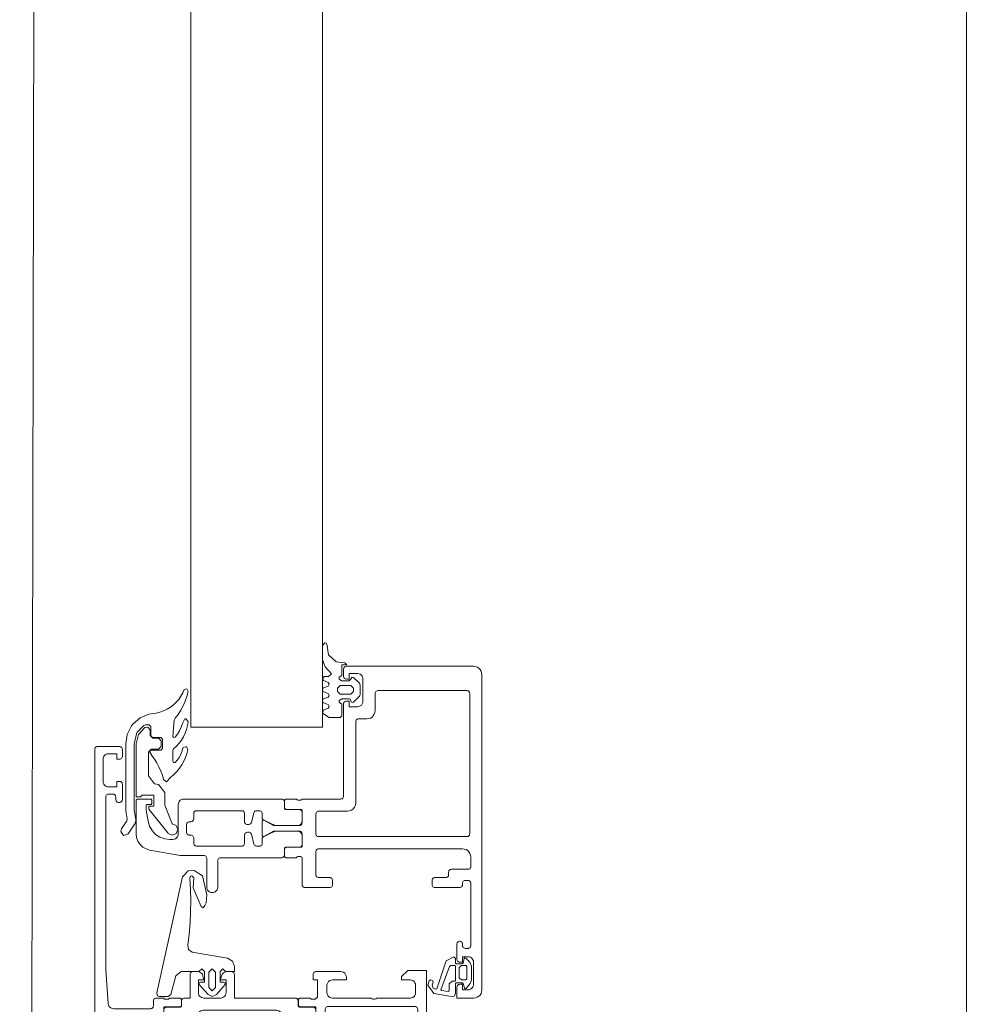
# Paper-space layout 'jmarchitects A3 Sheet' of a CAD drawing. Units: millimetres. Extents: x -420 to 10, y -10 to 297.
# Drawn here: x -313 to -311, y 199 to 201 of the extents above; entities that cross this region are included whole.
import ezdxf

# ---------------------------------------------------------------- set-up
doc = ezdxf.new("R2010")
doc.units = ezdxf.units.MM
doc.header["$MEASUREMENT"] = 0
doc.linetypes.add('DGN Style 4', pattern=[10.14065, 5.070325, -2.535163, 0, -2.535163])
doc.layers.add('A314G0 External windows', color=253, linetype='Continuous', lineweight=13)
doc.layers.add('PP-GA-04 - A320G0 INTERNAL WALL', color=2, linetype='Continuous', lineweight=30)
doc.layers.add('jmarchitects_lon_A3 - A010C0 TitleBlockBorder', color=7, linetype='DGN Style 4', lineweight=0, plot=False)

# ---------------------------------------------------------------- blocks, each defined once
blk = doc.blocks.new('224310')
at = {"color": 0, "linetype": 'ByBlock', "lineweight": -2, "flags": 128}
blk.add_lwpolyline([(0.0015, 0.0014), (0.003, -0.0002), (0.003, -0.0115), (0.0017, -0.013), (-0.017, -0.013), (-0.0212, -0.0153), (-0.022, -0.0201), (-0.0164, -0.0521), (-0.0013, -0.063), (0.0066, -0.0603), (0.0083, -0.0573), (0.0072, -0.0542), (0.0041, -0.053), (-0.0017, -0.055), (-0.007, -0.0529), (-0.0089, -0.0482), (-0.0087, -0.0474), (-0.0079, -0.0466), (0.0426, -0.0294), (0.05, -0.0155), (0.047, -0.013), (0.0385, -0.013), (0.037, -0.0117), (0.037, -0.0005), (0.0385, 0.0014), (0.0465, 0.0027), (0.0479, 0.0039), (0.0474, 0.006), (0.0399, 0.0131), (0.0328, 0.016), (0.008, 0.016), (0.0016, 0.0137), (-0.0073, 0.0068), (-0.008, 0.0049), (-0.0065, 0.0033), (0.0015, 0.0014)], close=True, dxfattribs=at)
for points in [[(0.008, -0.002), (0.008, 0.006), (0.0097, 0.008), (0.032, 0.008), (0.034, 0.0063), (0.034, -0.002), (0.0306, -0.006), (0.012, -0.006), (0.008, -0.002)], [(0.006, -0.019), (0.006, -0.0137), (0.0068, -0.013), (0.0333, -0.013), (0.034, -0.0138), (0.034, -0.0214), (0.0325, -0.0233), (-0.0097, -0.039), (-0.0107, -0.0387), (-0.011, -0.038), (-0.0132, -0.0261), (-0.0115, -0.024), (0.001, -0.024), (0.006, -0.019)]]:
    blk.add_lwpolyline(points, dxfattribs=at)
blk = doc.blocks.new('373620')
at = {"color": 0, "linetype": 'ByBlock', "lineweight": -2, "flags": 128}
for points in [[(-0.367, -0.2818), (-0.3677, -0.2817), (-0.3683, -0.2815), (-0.3689, -0.2811), (-0.3693, -0.2807), (-0.3697, -0.2801), (-0.3699, -0.2795), (-0.37, -0.2788), (-0.37, -0.26), (-0.3693, -0.2597), (-0.3688, -0.2593), (-0.3683, -0.2587), (-0.3681, -0.258), (-0.368, -0.2573), (-0.368, -0.2527), (-0.3681, -0.252), (-0.3683, -0.2513), (-0.3688, -0.2507), (-0.3693, -0.2503), (-0.37, -0.25), (-0.37, -0.22), (-0.3696, -0.2167), (-0.3685, -0.2135), (-0.3667, -0.2106), (-0.3643, -0.2083), (-0.3615, -0.2065), (-0.3583, -0.2054), (-0.355, -0.205), (-0.28, -0.205), (-0.2787, -0.2052), (-0.2775, -0.2057), (-0.2765, -0.2065), (-0.2757, -0.2075), (-0.2752, -0.2087), (-0.275, -0.21), (-0.275, -0.215), (-0.285, -0.215), (-0.285, -0.23), (-0.2847, -0.2326), (-0.2837, -0.235), (-0.2821, -0.2371), (-0.28, -0.2387), (-0.2776, -0.2397), (-0.275, -0.24), (-0.22, -0.24), (-0.2174, -0.2397), (-0.215, -0.2387), (-0.2129, -0.2371), (-0.2113, -0.235), (-0.2103, -0.2326), (-0.21, -0.23), (-0.21, -0.215), (-0.235, -0.215), (-0.235, -0.21), (-0.2349, -0.2089), (-0.2345, -0.2078), (-0.2339, -0.2069), (-0.2331, -0.2061), (-0.2322, -0.2055), (-0.2311, -0.2051), (-0.23, -0.205), (-0.215, -0.205), (-0.2137, -0.2048), (-0.2125, -0.2043), (-0.2115, -0.2035), (-0.2107, -0.2025), (-0.2102, -0.2013), (-0.21, -0.2), (-0.21, -0.035), (-0.2101, -0.0339), (-0.2105, -0.0328), (-0.2111, -0.0319), (-0.2119, -0.0311), (-0.2128, -0.0305), (-0.2139, -0.0301), (-0.215, -0.03), (-0.225, -0.03), (-0.2261, -0.0299), (-0.2272, -0.0295), (-0.2281, -0.0289), (-0.2289, -0.0281), (-0.2295, -0.0272), (-0.2299, -0.0261), (-0.23, -0.025), (-0.23, -0.005), (-0.2298, -0.0037), (-0.2293, -0.0025), (-0.2285, -0.0015), (-0.2275, -0.0007), (-0.2263, -0.0002), (-0.225, 0), (0, 0), (0, -0.034), (-0.011, -0.045), (-0.017, -0.045), (-0.017, -0.0297), (-0.0173, -0.0271), (-0.0183, -0.0247), (-0.0199, -0.0226), (-0.022, -0.021), (-0.0244, -0.02), (-0.027, -0.0197), (-0.04, -0.0197), (-0.0426, -0.02), (-0.045, -0.021), (-0.0471, -0.0226), (-0.0487, -0.0247), (-0.0497, -0.0271), (-0.05, -0.0297), (-0.05, -0.09), (-0.0511, -0.0915), (-0.0518, -0.0932), (-0.052, -0.095), (-0.0518, -0.0968), (-0.0511, -0.0985), (-0.05, -0.1), (-0.05, -0.17), (-0.0497, -0.1726), (-0.0487, -0.175), (-0.0471, -0.1771), (-0.045, -0.1787), (-0.0426, -0.1797), (-0.04, -0.18), (-0.027, -0.18), (-0.0244, -0.1797), (-0.022, -0.1787), (-0.0199, -0.1771), (-0.0183, -0.175), (-0.0173, -0.1726), (-0.017, -0.17), (-0.017, -0.145), (-0.012, -0.145), (-0.0094, -0.1453), (-0.007, -0.1463), (-0.0049, -0.1479), (-0.0033, -0.15), (-0.0023, -0.1524), (-0.002, -0.155), (-0.002, -0.2), (-0.0021, -0.2011), (-0.0025, -0.2022), (-0.0031, -0.2031), (-0.0039, -0.2039), (-0.0048, -0.2045), (-0.0059, -0.2049), (-0.007, -0.205), (-0.017, -0.205), (-0.017, -0.197), (-0.047, -0.197), (-0.0477, -0.1971), (-0.0483, -0.1973), (-0.0489, -0.1977), (-0.0493, -0.1981), (-0.0497, -0.1987), (-0.0499, -0.1993), (-0.05, -0.2), (-0.0507, -0.2003), (-0.0512, -0.2008), (-0.0517, -0.2013), (-0.0519, -0.202), (-0.052, -0.2027), (-0.052, -0.2073), (-0.0519, -0.208), (-0.0517, -0.2087), (-0.0512, -0.2092), (-0.0507, -0.2097), (-0.05, -0.21), (-0.05, -0.2288), (-0.0501, -0.2296), (-0.0504, -0.2303), (-0.0509, -0.2309), (-0.0515, -0.2314), (-0.0522, -0.2317), (-0.053, -0.2318), (-0.0628, -0.2318), (-0.0635, -0.2317), (-0.0641, -0.2315), (-0.0647, -0.2311), (-0.0651, -0.2307), (-0.0655, -0.2301), (-0.0657, -0.2295), (-0.0658, -0.2288), (-0.0658, -0.2012), (-0.0658, -0.2009), (-0.0659, -0.2007), (-0.0661, -0.2004), (-0.0663, -0.2003), (-0.0665, -0.2001), (-0.0667, -0.2), (-0.067, -0.2), (-0.11, -0.2), (-0.1111, -0.2001), (-0.1122, -0.2005), (-0.1131, -0.2011), (-0.1139, -0.2019), (-0.1145, -0.2028), (-0.1149, -0.2039), (-0.115, -0.205), (-0.115, -0.212), (-0.1011, -0.236), (-0.101, -0.2364), (-0.101, -0.2367), (-0.1011, -0.237), (-0.1012, -0.2373), (-0.1014, -0.2376), (-0.1017, -0.2378), (-0.102, -0.2379), (-0.1023, -0.238), (-0.1138, -0.2357), (-0.1244, -0.2308), (-0.1336, -0.2235), (-0.1408, -0.2142), (-0.1455, -0.2035), (-0.146, -0.2024), (-0.1468, -0.2014), (-0.1479, -0.2006), (-0.149, -0.2002), (-0.1503, -0.2), (-0.175, -0.2), (-0.1789, -0.2005), (-0.1825, -0.202), (-0.1856, -0.2044), (-0.188, -0.2075), (-0.1895, -0.2111), (-0.19, -0.215), (-0.19, -0.23), (-0.1907, -0.2367), (-0.193, -0.243), (-0.1965, -0.2487), (-0.2013, -0.2535), (-0.207, -0.257), (-0.2133, -0.2592), (-0.22, -0.26), (-0.2741, -0.26), (-0.2751, -0.2601), (-0.2761, -0.2604), (-0.277, -0.261), (-0.2778, -0.2617), (-0.2784, -0.2626), (-0.2855, -0.2723), (-0.2948, -0.2801), (-0.3056, -0.2854), (-0.3174, -0.288), (-0.3178, -0.288), (-0.3181, -0.2879), (-0.3184, -0.2878), (-0.3187, -0.2875), (-0.3188, -0.2872), (-0.319, -0.2869), (-0.319, -0.2866), (-0.3189, -0.2862), (-0.3188, -0.2859), (-0.305, -0.262), (-0.305, -0.255), (-0.3052, -0.2537), (-0.3057, -0.2525), (-0.3065, -0.2515), (-0.3075, -0.2507), (-0.3087, -0.2502), (-0.31, -0.25), (-0.353, -0.25), (-0.3533, -0.25), (-0.3536, -0.2502), (-0.3538, -0.2504), (-0.354, -0.2506), (-0.3542, -0.2509), (-0.3542, -0.2512), (-0.3542, -0.2788), (-0.3543, -0.2795), (-0.3545, -0.2801), (-0.3549, -0.2807), (-0.3553, -0.2811), (-0.3559, -0.2815), (-0.3565, -0.2817), (-0.3572, -0.2818), (-0.367, -0.2818)], [(-0.065, -0.178), (-0.065, -0.021), (-0.0651, -0.0199), (-0.0655, -0.0188), (-0.0661, -0.0179), (-0.0669, -0.0171), (-0.0678, -0.0165), (-0.0689, -0.0161), (-0.07, -0.016), (-0.19, -0.016), (-0.1913, -0.0162), (-0.1925, -0.0167), (-0.1935, -0.0175), (-0.1943, -0.0185), (-0.1948, -0.0197), (-0.195, -0.021), (-0.195, -0.178), (-0.1949, -0.1791), (-0.1945, -0.1802), (-0.1939, -0.1811), (-0.1931, -0.1819), (-0.1922, -0.1825), (-0.1911, -0.1829), (-0.19, -0.183), (-0.07, -0.183), (-0.0687, -0.1828), (-0.0675, -0.1823), (-0.0665, -0.1815), (-0.0657, -0.1805), (-0.0652, -0.1793), (-0.065, -0.178)], [(-0.1044, -0.4749), (-0.107, -0.4746), (-0.1094, -0.4736), (-0.1114, -0.472), (-0.113, -0.4699), (-0.114, -0.4675), (-0.1144, -0.4649), (-0.114, -0.4623), (-0.113, -0.4599), (-0.0919, -0.4233), (-0.0903, -0.421), (-0.0883, -0.4191), (-0.0859, -0.4175), (-0.0772, -0.4126), (-0.0755, -0.4114), (-0.074, -0.4099), (-0.0729, -0.408), (-0.0722, -0.406), (-0.072, -0.4039), (-0.072, -0.2711), (-0.0722, -0.269), (-0.0729, -0.267), (-0.074, -0.2651), (-0.0755, -0.2636), (-0.0772, -0.2624), (-0.0865, -0.2571), (-0.0896, -0.2548), (-0.0919, -0.2517), (-0.1129, -0.2154), (-0.1139, -0.2132), (-0.1144, -0.2107), (-0.1143, -0.2082), (-0.1135, -0.2058), (-0.1122, -0.2037), (-0.1104, -0.202), (-0.1083, -0.2008), (-0.1059, -0.2001), (-0.0712, -0.2001), (-0.0701, -0.2002), (-0.069, -0.2006), (-0.068, -0.2012), (-0.0672, -0.202), (-0.0666, -0.203), (-0.0662, -0.2041), (-0.0661, -0.2052), (-0.0661, -0.2291), (-0.066, -0.2298), (-0.0658, -0.2304), (-0.0654, -0.231), (-0.065, -0.2314), (-0.0644, -0.2318), (-0.0638, -0.232), (-0.0631, -0.2321), (-0.055, -0.2321), (-0.0539, -0.2322), (-0.0528, -0.2326), (-0.0519, -0.2332), (-0.0511, -0.234), (-0.0505, -0.2349), (-0.0501, -0.236), (-0.05, -0.2371), (-0.05, -0.3475), (-0.007, -0.3475), (-0.0059, -0.3476), (-0.0048, -0.348), (-0.0039, -0.3486), (-0.0031, -0.3494), (-0.0025, -0.3503), (-0.0021, -0.3514), (-0.002, -0.3525), (-0.002, -0.3608), (-0.0022, -0.363), (-0.0029, -0.365), (-0.0041, -0.3669), (-0.0056, -0.3685), (-0.0074, -0.3697), (-0.0094, -0.3705), (-0.017, -0.3725), (-0.017, -0.3625), (-0.04, -0.3625), (-0.0422, -0.3628), (-0.0443, -0.3635), (-0.0462, -0.3647), (-0.0478, -0.3663), (-0.049, -0.3682), (-0.0497, -0.3703), (-0.05, -0.3725), (-0.05, -0.4025), (-0.0497, -0.4047), (-0.049, -0.4068), (-0.0478, -0.4087), (-0.0462, -0.4103), (-0.0443, -0.4115), (-0.0422, -0.4122), (-0.04, -0.4125), (-0.017, -0.4125), (-0.017, -0.4025), (-0.0094, -0.4045), (-0.0074, -0.4053), (-0.0056, -0.4065), (-0.0041, -0.4081), (-0.0029, -0.41), (-0.0022, -0.412), (-0.002, -0.4142), (-0.002, -0.4225), (-0.0021, -0.4236), (-0.0025, -0.4247), (-0.0031, -0.4256), (-0.0039, -0.4264), (-0.0048, -0.427), (-0.0059, -0.4274), (-0.007, -0.4275), (-0.05, -0.4275), (-0.05, -0.4379), (-0.0501, -0.439), (-0.0505, -0.4401), (-0.0511, -0.441), (-0.0519, -0.4418), (-0.0528, -0.4424), (-0.0539, -0.4428), (-0.055, -0.4429), (-0.0631, -0.4429), (-0.0638, -0.443), (-0.0644, -0.4432), (-0.065, -0.4436), (-0.0654, -0.444), (-0.0658, -0.4446), (-0.066, -0.4452), (-0.0661, -0.4459), (-0.0661, -0.4699), (-0.0662, -0.471), (-0.0666, -0.4721), (-0.0672, -0.473), (-0.068, -0.4738), (-0.0689, -0.4744), (-0.07, -0.4748), (-0.0711, -0.4749), (-0.1044, -0.4749)], [(-0.3141, -0.4249), (-0.3117, -0.4242), (-0.3096, -0.423), (-0.3078, -0.4213), (-0.3065, -0.4192), (-0.3057, -0.4168), (-0.3056, -0.4143), (-0.3061, -0.4118), (-0.3071, -0.4096), (-0.3287, -0.3722), (-0.3298, -0.3707), (-0.331, -0.3695), (-0.3325, -0.3685), (-0.3379, -0.3654), (-0.3413, -0.363), (-0.3441, -0.3599), (-0.3462, -0.3562), (-0.3476, -0.3522), (-0.348, -0.348), (-0.348, -0.327), (-0.3475, -0.3228), (-0.3462, -0.3188), (-0.3441, -0.3151), (-0.3412, -0.312), (-0.3378, -0.3096), (-0.3326, -0.3066), (-0.3311, -0.3056), (-0.3298, -0.3044), (-0.3288, -0.3029), (-0.3071, -0.2654), (-0.3061, -0.2632), (-0.3056, -0.2607), (-0.3057, -0.2582), (-0.3065, -0.2558), (-0.3078, -0.2537), (-0.3096, -0.252), (-0.3117, -0.2508), (-0.3141, -0.2501), (-0.3491, -0.2501), (-0.3502, -0.2502), (-0.3513, -0.2506), (-0.3522, -0.2512), (-0.353, -0.252), (-0.3536, -0.2529), (-0.354, -0.254), (-0.3541, -0.2551), (-0.3541, -0.2791), (-0.3542, -0.2798), (-0.3544, -0.2804), (-0.3547, -0.281), (-0.3552, -0.2814), (-0.3558, -0.2818), (-0.3564, -0.282), (-0.3571, -0.2821), (-0.365, -0.2821), (-0.3661, -0.2822), (-0.3672, -0.2826), (-0.3681, -0.2832), (-0.3689, -0.284), (-0.3695, -0.2849), (-0.3699, -0.286), (-0.37, -0.2871), (-0.37, -0.3879), (-0.3699, -0.389), (-0.3695, -0.3901), (-0.3689, -0.391), (-0.3681, -0.3918), (-0.3672, -0.3924), (-0.3661, -0.3928), (-0.365, -0.3929), (-0.3571, -0.3929), (-0.3563, -0.393), (-0.3556, -0.3933), (-0.355, -0.3938), (-0.3545, -0.3944), (-0.3542, -0.3951), (-0.3541, -0.3959), (-0.3541, -0.4199), (-0.354, -0.421), (-0.3536, -0.4221), (-0.353, -0.423), (-0.3522, -0.4238), (-0.3513, -0.4244), (-0.3502, -0.4248), (-0.3491, -0.4249), (-0.3141, -0.4249)], [(-0.05, -0.4648), (-0.05, -0.4462), (-0.0501, -0.4455), (-0.0503, -0.4449), (-0.0507, -0.4443), (-0.0511, -0.4439), (-0.0517, -0.4435), (-0.0523, -0.4433), (-0.053, -0.4432), (-0.0628, -0.4432), (-0.0636, -0.4433), (-0.0643, -0.4436), (-0.0649, -0.4441), (-0.0654, -0.4447), (-0.0657, -0.4454), (-0.0658, -0.4462), (-0.0658, -0.4738), (-0.0658, -0.4741), (-0.0659, -0.4743), (-0.0661, -0.4745), (-0.0663, -0.4747), (-0.0665, -0.4749), (-0.0667, -0.475), (-0.067, -0.475), (-0.11, -0.475), (-0.1111, -0.4749), (-0.1122, -0.4745), (-0.1131, -0.4739), (-0.1139, -0.4731), (-0.1145, -0.4722), (-0.1149, -0.4711), (-0.115, -0.47), (-0.115, -0.463), (-0.1011, -0.439), (-0.101, -0.4386), (-0.101, -0.4383), (-0.1011, -0.438), (-0.1012, -0.4376), (-0.1014, -0.4374), (-0.1017, -0.4372), (-0.102, -0.4371), (-0.1024, -0.437), (-0.1209, -0.437), (-0.1219, -0.4369), (-0.1228, -0.4366), (-0.1237, -0.4362), (-0.1245, -0.4355), (-0.1336, -0.4264), (-0.1343, -0.4255), (-0.1348, -0.4244), (-0.1351, -0.4232), (-0.1363, -0.4171), (-0.139, -0.4115), (-0.143, -0.4067), (-0.148, -0.4031), (-0.1538, -0.4008), (-0.16, -0.4), (-0.1655, -0.4), (-0.1667, -0.4003), (-0.1679, -0.4009), (-0.1688, -0.4018), (-0.1695, -0.4028), (-0.1699, -0.4041), (-0.17, -0.4054), (-0.1697, -0.4066), (-0.1691, -0.4078), (-0.1683, -0.4088), (-0.1672, -0.4095), (-0.1578, -0.4125), (-0.1568, -0.4131), (-0.1561, -0.4139), (-0.1555, -0.4149), (-0.1551, -0.4159), (-0.155, -0.417), (-0.155, -0.42), (-0.1551, -0.4211), (-0.1555, -0.4222), (-0.1561, -0.4231), (-0.1569, -0.4239), (-0.1578, -0.4245), (-0.1589, -0.4249), (-0.16, -0.425), (-0.27, -0.425), (-0.2711, -0.4249), (-0.2722, -0.4245), (-0.2731, -0.4239), (-0.2739, -0.4231), (-0.2745, -0.4222), (-0.2749, -0.4211), (-0.275, -0.42), (-0.275, -0.417), (-0.2749, -0.4159), (-0.2745, -0.4149), (-0.2739, -0.4139), (-0.2732, -0.4131), (-0.2722, -0.4125), (-0.2628, -0.4095), (-0.2617, -0.4088), (-0.2608, -0.4078), (-0.2603, -0.4066), (-0.26, -0.4054), (-0.2601, -0.4041), (-0.2605, -0.4028), (-0.2612, -0.4018), (-0.2621, -0.4009), (-0.2633, -0.4003), (-0.2645, -0.4), (-0.2872, -0.4), (-0.2884, -0.3999), (-0.2895, -0.3995), (-0.2904, -0.3988), (-0.2912, -0.3979), (-0.2918, -0.3969), (-0.2996, -0.392), (-0.3082, -0.3886), (-0.3173, -0.3871), (-0.3176, -0.387), (-0.318, -0.387), (-0.3183, -0.3872), (-0.3186, -0.3874), (-0.3188, -0.3876), (-0.319, -0.3879), (-0.319, -0.3883), (-0.319, -0.3886), (-0.3189, -0.389), (-0.305, -0.413), (-0.305, -0.42), (-0.3051, -0.4211), (-0.3055, -0.4222), (-0.3061, -0.4231), (-0.3069, -0.4239), (-0.3078, -0.4245), (-0.3089, -0.4249), (-0.31, -0.425), (-0.353, -0.425), (-0.3533, -0.425), (-0.3535, -0.4249), (-0.3537, -0.4247), (-0.3539, -0.4245), (-0.3541, -0.4243), (-0.3542, -0.4241), (-0.3542, -0.4238), (-0.3542, -0.3962), (-0.3543, -0.3954), (-0.3546, -0.3947), (-0.3551, -0.3941), (-0.3557, -0.3936), (-0.3564, -0.3933), (-0.3572, -0.3932), (-0.367, -0.3932), (-0.3677, -0.3933), (-0.3683, -0.3935), (-0.3689, -0.3939), (-0.3693, -0.3943), (-0.3697, -0.3949), (-0.3699, -0.3955), (-0.37, -0.3962), (-0.37, -0.415), (-0.3693, -0.4153), (-0.3688, -0.4157), (-0.3683, -0.4163), (-0.3681, -0.417), (-0.368, -0.4177), (-0.368, -0.4223), (-0.3681, -0.423), (-0.3683, -0.4237), (-0.3688, -0.4243), (-0.3693, -0.4247), (-0.37, -0.425), (-0.37, -0.44), (-0.3699, -0.4411), (-0.3695, -0.4422), (-0.3689, -0.4431), (-0.3681, -0.4439), (-0.3672, -0.4445), (-0.3661, -0.4449), (-0.365, -0.445), (-0.22, -0.445), (-0.2174, -0.4453), (-0.215, -0.4463), (-0.2129, -0.4479), (-0.2113, -0.45), (-0.2103, -0.4524), (-0.21, -0.455), (-0.21, -0.499), (-0.2097, -0.5012), (-0.209, -0.5033), (-0.2078, -0.5052), (-0.2062, -0.5068), (-0.2043, -0.508), (-0.2022, -0.5087), (-0.2, -0.509), (-0.105, -0.509), (-0.1028, -0.5093), (-0.1007, -0.51), (-0.0988, -0.5112), (-0.0972, -0.5128), (-0.096, -0.5147), (-0.0953, -0.5168), (-0.095, -0.519), (-0.095, -0.59), (-0.0947, -0.5922), (-0.094, -0.5943), (-0.0928, -0.5962), (-0.0912, -0.5978), (-0.0893, -0.599), (-0.0872, -0.5997), (-0.085, -0.6), (0.4, -0.6), (0.4013, -0.5998), (0.4025, -0.5993), (0.4035, -0.5985), (0.4043, -0.5975), (0.4048, -0.5963), (0.405, -0.595), (0.405, -0.555), (0.4048, -0.5537), (0.4043, -0.5525), (0.4035, -0.5515), (0.4025, -0.5507), (0.4013, -0.5502), (0.4, -0.55), (0.387, -0.55), (0.3857, -0.5502), (0.3845, -0.5507), (0.3835, -0.5515), (0.3827, -0.5525), (0.3822, -0.5537), (0.382, -0.555), (0.382, -0.56), (0.392, -0.56), (0.392, -0.575), (0.3917, -0.5772), (0.391, -0.5793), (0.3898, -0.5812), (0.3882, -0.5828), (0.3863, -0.584), (0.3842, -0.5847), (0.382, -0.585), (0.342, -0.585), (0.3394, -0.5847), (0.337, -0.5837), (0.3349, -0.5821), (0.3333, -0.58), (0.3323, -0.5776), (0.332, -0.575), (0.332, -0.56), (0.342, -0.56), (0.342, -0.555), (0.3419, -0.5539), (0.3415, -0.5528), (0.3409, -0.5519), (0.3401, -0.5511), (0.3392, -0.5505), (0.3381, -0.5501), (0.337, -0.55), (0.309, -0.55), (0.3079, -0.5501), (0.3068, -0.5505), (0.3059, -0.5511), (0.3051, -0.5519), (0.3045, -0.5528), (0.3041, -0.5539), (0.304, -0.555), (0.304, -0.557), (0.3041, -0.5581), (0.3045, -0.5592), (0.3051, -0.5601), (0.3059, -0.5609), (0.3068, -0.5615), (0.3079, -0.5619), (0.309, -0.562), (0.314, -0.562), (0.3153, -0.5622), (0.3165, -0.5627), (0.3175, -0.5635), (0.3183, -0.5645), (0.3188, -0.5657), (0.319, -0.567), (0.319, -0.575), (0.3188, -0.5763), (0.3183, -0.5775), (0.3175, -0.5785), (0.3165, -0.5793), (0.3153, -0.5798), (0.314, -0.58), (0.001, -0.58), (-0.0594, -0.5757), (-0.0619, -0.5753), (-0.0642, -0.5742), (-0.0662, -0.5726), (-0.0677, -0.5706), (-0.0687, -0.5682), (-0.069, -0.5657), (-0.069, -0.499), (-0.0689, -0.4979), (-0.0685, -0.4968), (-0.0679, -0.4959), (-0.0671, -0.4951), (-0.0662, -0.4945), (-0.0651, -0.4941), (-0.064, -0.494), (-0.055, -0.494), (-0.0539, -0.4939), (-0.0528, -0.4935), (-0.0519, -0.4929), (-0.0511, -0.4921), (-0.0505, -0.4912), (-0.0501, -0.4901), (-0.05, -0.489), (-0.05, -0.475), (-0.0507, -0.4747), (-0.0512, -0.4743), (-0.0517, -0.4737), (-0.0519, -0.473), (-0.052, -0.4723), (-0.052, -0.4677), (-0.0519, -0.467), (-0.0517, -0.4663), (-0.0512, -0.4657), (-0.05, -0.4648)], [(-0.13, -0.489), (-0.13, -0.4791), (-0.1301, -0.4781), (-0.1304, -0.4772), (-0.1308, -0.4763), (-0.1315, -0.4755), (-0.1365, -0.4705), (-0.1373, -0.4694), (-0.1378, -0.4682), (-0.138, -0.4669), (-0.138, -0.447), (-0.1381, -0.4459), (-0.1385, -0.4448), (-0.1391, -0.4439), (-0.1399, -0.4431), (-0.1408, -0.4425), (-0.1419, -0.4421), (-0.143, -0.442), (-0.187, -0.442), (-0.1881, -0.4421), (-0.1892, -0.4425), (-0.1901, -0.4431), (-0.1909, -0.4439), (-0.1915, -0.4448), (-0.1919, -0.4459), (-0.192, -0.447), (-0.192, -0.489), (-0.1918, -0.4903), (-0.1913, -0.4915), (-0.1905, -0.4925), (-0.1895, -0.4933), (-0.1883, -0.4938), (-0.187, -0.494), (-0.135, -0.494), (-0.1339, -0.4939), (-0.1328, -0.4935), (-0.1319, -0.4929), (-0.1311, -0.4921), (-0.1305, -0.4912), (-0.1301, -0.4901), (-0.13, -0.489)]]:
    blk.add_lwpolyline(points, close=True, dxfattribs=at)
blk = doc.blocks.new('373440')
at = {"color": 0, "linetype": 'ByBlock', "lineweight": -2, "flags": 128}
for points in [[(0.487, -0.145), (0.4869, -0.1461), (0.4865, -0.1472), (0.4859, -0.1481), (0.4851, -0.1489), (0.4842, -0.1495), (0.4831, -0.1499), (0.482, -0.15), (0.315, -0.15), (0.3139, -0.1501), (0.3128, -0.1505), (0.3119, -0.1511), (0.3111, -0.1519), (0.3105, -0.1528), (0.3101, -0.1539), (0.31, -0.155), (0.31, -0.225), (0.3093, -0.2253), (0.3088, -0.2258), (0.3083, -0.2263), (0.3081, -0.227), (0.308, -0.2277), (0.308, -0.2323), (0.3081, -0.233), (0.3083, -0.2337), (0.3088, -0.2342), (0.3093, -0.2347), (0.31, -0.235), (0.31, -0.2538), (0.3099, -0.2545), (0.3097, -0.2551), (0.3093, -0.2557), (0.3089, -0.2561), (0.3083, -0.2565), (0.3077, -0.2567), (0.307, -0.2568), (0.2942, -0.2568), (0.2934, -0.2567), (0.2927, -0.2564), (0.2921, -0.2559), (0.2916, -0.2553), (0.2913, -0.2546), (0.2912, -0.2538), (0.2912, -0.227), (0.2911, -0.2265), (0.2909, -0.226), (0.2906, -0.2256), (0.2902, -0.2253), (0.2897, -0.2251), (0.2892, -0.225), (0.267, -0.225), (0.2657, -0.2252), (0.2645, -0.2257), (0.2635, -0.2265), (0.2627, -0.2275), (0.2622, -0.2287), (0.262, -0.23), (0.262, -0.277), (0.272, -0.2943), (0.272, -0.295), (0.2719, -0.2955), (0.2717, -0.296), (0.2714, -0.2964), (0.271, -0.2968), (0.2705, -0.297), (0.27, -0.297), (0.244, -0.297), (0.2435, -0.297), (0.243, -0.2968), (0.2426, -0.2964), (0.2423, -0.296), (0.2421, -0.2955), (0.242, -0.295), (0.242, -0.2943), (0.252, -0.277), (0.252, -0.23), (0.2518, -0.2287), (0.2513, -0.2275), (0.2505, -0.2265), (0.2495, -0.2257), (0.2483, -0.2252), (0.247, -0.225), (0.2248, -0.225), (0.2243, -0.2251), (0.2239, -0.2252), (0.2235, -0.2254), (0.2232, -0.2258), (0.223, -0.2261), (0.2228, -0.2266), (0.2228, -0.227), (0.2228, -0.2538), (0.2227, -0.2545), (0.2225, -0.2551), (0.2221, -0.2557), (0.2217, -0.2561), (0.2211, -0.2565), (0.2205, -0.2567), (0.2198, -0.2568), (0.207, -0.2568), (0.2063, -0.2567), (0.2057, -0.2565), (0.2051, -0.2561), (0.2046, -0.2557), (0.2043, -0.2551), (0.2041, -0.2545), (0.204, -0.2538), (0.204, -0.235), (0.2047, -0.2347), (0.2052, -0.2343), (0.2057, -0.2337), (0.2059, -0.233), (0.206, -0.2323), (0.206, -0.2277), (0.2059, -0.227), (0.2057, -0.2263), (0.2052, -0.2258), (0.2047, -0.2253), (0.204, -0.225), (0.155, -0.225), (0.1539, -0.2249), (0.1528, -0.2245), (0.1519, -0.2239), (0.1511, -0.2231), (0.1505, -0.2222), (0.1501, -0.2211), (0.15, -0.22), (0.15, -0.175), (0.1502, -0.1737), (0.1507, -0.1725), (0.1515, -0.1715), (0.1525, -0.1707), (0.1537, -0.1702), (0.155, -0.17), (0.163, -0.17), (0.1641, -0.1701), (0.1652, -0.1705), (0.1661, -0.1711), (0.1669, -0.1719), (0.1675, -0.1728), (0.1679, -0.1739), (0.168, -0.175), (0.168, -0.195), (0.1681, -0.1961), (0.1685, -0.1972), (0.1691, -0.1981), (0.1699, -0.1989), (0.1708, -0.1995), (0.1719, -0.1999), (0.173, -0.2), (0.215, -0.2), (0.2163, -0.1998), (0.2175, -0.1993), (0.2185, -0.1985), (0.2193, -0.1975), (0.2198, -0.1963), (0.22, -0.195), (0.22, 0.065), (0.2196, 0.0683), (0.2185, 0.0715), (0.2167, 0.0744), (0.2144, 0.0767), (0.2115, 0.0785), (0.2083, 0.0796), (0.205, 0.08), (0.188, 0.08), (0.1869, 0.0799), (0.1858, 0.0795), (0.1849, 0.0789), (0.1841, 0.0781), (0.1835, 0.0772), (0.1831, 0.0761), (0.183, 0.075), (0.183, 0.045), (0.1829, 0.0439), (0.1825, 0.0428), (0.1819, 0.0419), (0.1811, 0.0411), (0.1802, 0.0405), (0.1791, 0.0401), (0.178, 0.04), (0.173, 0.04), (0.1719, 0.0399), (0.1708, 0.0395), (0.1699, 0.0389), (0.1691, 0.0381), (0.1685, 0.0372), (0.1681, 0.0361), (0.168, 0.035), (0.168, 0.015), (0.1678, 0.0137), (0.1673, 0.0125), (0.1665, 0.0115), (0.1655, 0.0107), (0.1643, 0.0102), (0.163, 0.01), (0.155, 0.01), (0.1537, 0.0102), (0.1525, 0.0107), (0.1515, 0.0115), (0.1507, 0.0125), (0.1502, 0.0137), (0.15, 0.015), (0.15, 0.06), (0.1501, 0.0611), (0.1505, 0.0622), (0.1511, 0.0631), (0.1519, 0.0639), (0.1528, 0.0645), (0.1539, 0.0649), (0.155, 0.065), (0.158, 0.065), (0.1593, 0.0652), (0.1605, 0.0657), (0.1615, 0.0665), (0.1623, 0.0675), (0.1628, 0.0687), (0.163, 0.07), (0.163, 0.075), (0.1628, 0.0763), (0.1623, 0.0775), (0.1615, 0.0785), (0.1605, 0.0793), (0.1593, 0.0798), (0.158, 0.08), (0.045, 0.08), (0.0439, 0.0799), (0.0428, 0.0795), (0.0419, 0.0789), (0.0411, 0.0781), (0.0405, 0.0772), (0.0401, 0.0761), (0.04, 0.075), (0.04, 0.07), (0.0402, 0.0687), (0.0407, 0.0675), (0.0415, 0.0665), (0.0425, 0.0657), (0.0437, 0.0652), (0.045, 0.065), (0.048, 0.065), (0.0492, 0.0649), (0.0503, 0.0644), (0.0513, 0.0637), (0.0521, 0.0628), (0.0527, 0.0618), (0.053, 0.0606), (0.053, 0.0594), (0.0527, 0.0582), (0.0521, 0.0572), (0.0513, 0.0563), (0.0503, 0.0556), (0.0492, 0.0551), (0.048, 0.055), (0.02, 0.055), (0.0189, 0.0551), (0.0178, 0.0555), (0.0169, 0.0561), (0.0161, 0.0569), (0.0155, 0.0578), (0.0151, 0.0589), (0.015, 0.06), (0.015, 0.065), (0.025, 0.065), (0.025, 0.075), (0.0247, 0.0772), (0.024, 0.0793), (0.0228, 0.0812), (0.0212, 0.0828), (0.0193, 0.084), (0.0172, 0.0847), (0.015, 0.085), (-0.025, 0.085), (-0.0272, 0.0847), (-0.0293, 0.084), (-0.0312, 0.0828), (-0.0328, 0.0812), (-0.034, 0.0793), (-0.0347, 0.0772), (-0.035, 0.075), (-0.035, 0.065), (-0.025, 0.065), (-0.025, 0.06), (-0.0251, 0.0589), (-0.0255, 0.0578), (-0.0261, 0.0569), (-0.0269, 0.0561), (-0.0278, 0.0555), (-0.0289, 0.0551), (-0.03, 0.055), (-0.05, 0.055), (-0.05, 0.085), (-0.0496, 0.0883), (-0.0485, 0.0915), (-0.0467, 0.0944), (-0.0444, 0.0967), (-0.0415, 0.0985), (-0.0383, 0.0996), (-0.035, 0.1), (0.535, 0.1), (0.5383, 0.0996), (0.5415, 0.0985), (0.5444, 0.0967), (0.5467, 0.0944), (0.5485, 0.0915), (0.5496, 0.0883), (0.55, 0.085), (0.55, -0.145), (0.5498, -0.1463), (0.5493, -0.1475), (0.5485, -0.1485), (0.5475, -0.1493), (0.5463, -0.1498), (0.545, -0.15), (0.532, -0.15), (0.5309, -0.1499), (0.5298, -0.1495), (0.5289, -0.1489), (0.5281, -0.1481), (0.5275, -0.1472), (0.5271, -0.1461), (0.527, -0.145), (0.527, -0.14), (0.537, -0.14), (0.537, -0.125), (0.5367, -0.1224), (0.5357, -0.12), (0.5341, -0.1179), (0.532, -0.1163), (0.5296, -0.1153), (0.527, -0.115), (0.487, -0.115), (0.4844, -0.1153), (0.482, -0.1163), (0.4799, -0.1179), (0.4783, -0.12), (0.4773, -0.1224), (0.477, -0.125), (0.477, -0.14), (0.487, -0.14), (0.487, -0.145)], [(0.506, -0.088), (0.506, 0.073), (0.5059, 0.0741), (0.5055, 0.0752), (0.5049, 0.0761), (0.5041, 0.0769), (0.5032, 0.0775), (0.5021, 0.0779), (0.501, 0.078), (0.247, 0.078), (0.2459, 0.0779), (0.2448, 0.0775), (0.2439, 0.0769), (0.2431, 0.0761), (0.2425, 0.0752), (0.2421, 0.0741), (0.242, 0.073), (0.242, -0.195), (0.2421, -0.1961), (0.2425, -0.1972), (0.2431, -0.1981), (0.2439, -0.1989), (0.2448, -0.1995), (0.2459, -0.1999), (0.247, -0.2), (0.283, -0.2), (0.2843, -0.1998), (0.2855, -0.1993), (0.2865, -0.1985), (0.2873, -0.1975), (0.2878, -0.1963), (0.288, -0.195), (0.288, -0.143), (0.2885, -0.1391), (0.29, -0.1355), (0.2924, -0.1324), (0.2955, -0.13), (0.2991, -0.1285), (0.303, -0.128), (0.45, -0.128), (0.4513, -0.1278), (0.4525, -0.1273), (0.4535, -0.1265), (0.4543, -0.1255), (0.4548, -0.1243), (0.455, -0.123), (0.455, -0.108), (0.4554, -0.1047), (0.4565, -0.1015), (0.4583, -0.0986), (0.4606, -0.0963), (0.4635, -0.0945), (0.4667, -0.0934), (0.47, -0.093), (0.501, -0.093), (0.5023, -0.0928), (0.5035, -0.0923), (0.5045, -0.0915), (0.5053, -0.0905), (0.5058, -0.0893), (0.506, -0.088)], [(0.151, -0.3975), (0.1484, -0.3972), (0.146, -0.3962), (0.1439, -0.3946), (0.1423, -0.3925), (0.1413, -0.3901), (0.141, -0.3875), (0.1413, -0.3849), (0.1423, -0.3825), (0.1439, -0.3804), (0.146, -0.3788), (0.1484, -0.3778), (0.151, -0.3775), (0.199, -0.3775), (0.2003, -0.3773), (0.2015, -0.3768), (0.2025, -0.376), (0.2033, -0.375), (0.2038, -0.3738), (0.204, -0.3725), (0.204, -0.2619), (0.2042, -0.2607), (0.2047, -0.2595), (0.2055, -0.2584), (0.2065, -0.2576), (0.2077, -0.2571), (0.209, -0.257), (0.2199, -0.257), (0.2206, -0.2569), (0.2212, -0.2567), (0.2218, -0.2563), (0.2222, -0.2558), (0.2226, -0.2553), (0.2228, -0.2546), (0.2229, -0.254), (0.2229, -0.2301), (0.2231, -0.2288), (0.2236, -0.2276), (0.2244, -0.2265), (0.2254, -0.2257), (0.2266, -0.2252), (0.2279, -0.2251), (0.2439, -0.2251), (0.246, -0.2253), (0.2479, -0.2261), (0.2495, -0.2274), (0.2508, -0.2291), (0.2516, -0.231), (0.2519, -0.2331), (0.2519, -0.2699), (0.2513, -0.2745), (0.2497, -0.2789), (0.2411, -0.2959), (0.2408, -0.2962), (0.2405, -0.2966), (0.2401, -0.2968), (0.2397, -0.2969), (0.2393, -0.297), (0.23, -0.297), (0.2289, -0.2971), (0.2278, -0.2975), (0.2269, -0.2981), (0.2261, -0.2989), (0.2255, -0.2998), (0.2251, -0.3009), (0.225, -0.302), (0.225, -0.3072), (0.2252, -0.3085), (0.2257, -0.3097), (0.2265, -0.3107), (0.2275, -0.3115), (0.2287, -0.312), (0.2463, -0.3167), (0.2473, -0.3171), (0.2482, -0.3177), (0.249, -0.3185), (0.2495, -0.3194), (0.2499, -0.3205), (0.25, -0.3215), (0.25, -0.324), (0.2498, -0.3253), (0.2493, -0.3265), (0.2485, -0.3275), (0.2475, -0.3283), (0.2463, -0.3288), (0.245, -0.329), (0.23, -0.329), (0.2289, -0.3291), (0.2278, -0.3295), (0.2269, -0.3301), (0.2261, -0.3309), (0.2255, -0.3318), (0.2251, -0.3329), (0.225, -0.334), (0.225, -0.416), (0.2252, -0.4173), (0.2257, -0.4185), (0.2265, -0.4195), (0.2275, -0.4203), (0.2287, -0.4208), (0.23, -0.421), (0.24, -0.421), (0.2413, -0.4212), (0.2425, -0.4217), (0.2435, -0.4225), (0.2443, -0.4235), (0.2448, -0.4247), (0.245, -0.426), (0.245, -0.429), (0.2451, -0.4301), (0.2455, -0.4312), (0.2461, -0.4321), (0.2469, -0.4329), (0.2478, -0.4335), (0.2489, -0.4339), (0.25, -0.434), (0.264, -0.434), (0.2651, -0.4339), (0.2662, -0.4335), (0.2671, -0.4329), (0.2679, -0.4321), (0.2685, -0.4312), (0.2689, -0.4301), (0.269, -0.429), (0.269, -0.426), (0.2692, -0.4247), (0.2697, -0.4235), (0.2705, -0.4225), (0.2715, -0.4217), (0.2727, -0.4212), (0.274, -0.421), (0.284, -0.421), (0.2851, -0.4209), (0.2862, -0.4205), (0.2871, -0.4199), (0.2879, -0.4191), (0.2885, -0.4182), (0.2889, -0.4171), (0.289, -0.416), (0.289, -0.334), (0.2889, -0.3329), (0.2885, -0.3318), (0.2879, -0.3309), (0.2871, -0.3301), (0.2862, -0.3295), (0.2851, -0.3291), (0.284, -0.329), (0.269, -0.329), (0.2679, -0.3289), (0.2668, -0.3285), (0.2659, -0.3279), (0.2651, -0.3271), (0.2645, -0.3262), (0.2641, -0.3251), (0.264, -0.324), (0.264, -0.3215), (0.2641, -0.3205), (0.2645, -0.3194), (0.265, -0.3185), (0.2658, -0.3177), (0.2667, -0.3171), (0.2677, -0.3167), (0.2853, -0.312), (0.2863, -0.3116), (0.2872, -0.311), (0.288, -0.3102), (0.2885, -0.3093), (0.2889, -0.3082), (0.289, -0.3072), (0.289, -0.302), (0.2888, -0.3007), (0.2883, -0.2995), (0.2875, -0.2984), (0.2865, -0.2976), (0.2853, -0.2971), (0.284, -0.297), (0.2747, -0.297), (0.2743, -0.2969), (0.2738, -0.2968), (0.2735, -0.2966), (0.2732, -0.2962), (0.2729, -0.2959), (0.2643, -0.2789), (0.2627, -0.2745), (0.2621, -0.2699), (0.2621, -0.2331), (0.2623, -0.2313), (0.2629, -0.2296), (0.2638, -0.2281), (0.2651, -0.2268), (0.2666, -0.2259), (0.2683, -0.2253), (0.2701, -0.2251), (0.2861, -0.2251), (0.2872, -0.2252), (0.2883, -0.2256), (0.2892, -0.2262), (0.29, -0.227), (0.2906, -0.2279), (0.291, -0.229), (0.2911, -0.2301), (0.2911, -0.254), (0.2912, -0.2547), (0.2915, -0.2555), (0.292, -0.2561), (0.2926, -0.2566), (0.2933, -0.2569), (0.2941, -0.257), (0.305, -0.257), (0.3063, -0.2571), (0.3075, -0.2576), (0.3085, -0.2584), (0.3093, -0.2594), (0.3098, -0.2606), (0.31, -0.2619), (0.31, -0.439), (0.3097, -0.4412), (0.309, -0.4433), (0.3078, -0.4452), (0.3062, -0.4468), (0.3043, -0.448), (0.3022, -0.4488), (0.3, -0.449), (0.2469, -0.449), (0.2443, -0.4493), (0.2419, -0.4503), (0.2398, -0.4519), (0.2382, -0.454), (0.2372, -0.4564), (0.2369, -0.459), (0.2369, -0.4641), (0.238, -0.4733), (0.2411, -0.4821), (0.2462, -0.4898), (0.253, -0.4962), (0.261, -0.5008), (0.2699, -0.5035), (0.2899, -0.507), (0.298, -0.507), (0.2985, -0.5069), (0.299, -0.5067), (0.2994, -0.5064), (0.2997, -0.506), (0.2999, -0.5055), (0.3, -0.505), (0.3, -0.499), (0.3001, -0.4985), (0.3003, -0.498), (0.3006, -0.4976), (0.301, -0.4973), (0.3015, -0.4971), (0.302, -0.497), (0.308, -0.497), (0.3085, -0.4971), (0.309, -0.4973), (0.3094, -0.4976), (0.3097, -0.498), (0.3099, -0.4985), (0.31, -0.499), (0.31, -0.522), (0.3099, -0.5227), (0.3097, -0.5233), (0.3093, -0.5239), (0.3089, -0.5243), (0.3083, -0.5247), (0.3077, -0.5249), (0.307, -0.525), (0.2473, -0.525), (0.2404, -0.5242), (0.2338, -0.5218), (0.228, -0.518), (0.2232, -0.5129), (0.2197, -0.5069), (0.2177, -0.5002), (0.2081, -0.4456), (0.2081, -0.4025), (0.2079, -0.4012), (0.2074, -0.4), (0.2066, -0.399), (0.2056, -0.3982), (0.2044, -0.3977), (0.2031, -0.3975), (0.151, -0.3975)]]:
    blk.add_lwpolyline(points, close=True, dxfattribs=at)
for points in [[(0.2519, -0.2535), (0.2519, -0.2535)], [(0.245, -0.426), (0.245, -0.426)], [(0.269, -0.426), (0.269, -0.426)]]:
    blk.add_lwpolyline(points, dxfattribs=at)
blk = doc.blocks.new('224063')
at = {"color": 0, "linetype": 'ByBlock', "lineweight": -2, "flags": 128}
for points in [[(0.0304, 0.0185), (0.0295, 0.008), (0.0255, 0.004), (0.0255, 0.013), (0.0065, 0.013), (0.0031, 0.0178), (0, 0.0178), (-0.0035, 0.013), (-0.0035, 0), (-0.0005, -0.003), (0.0005, -0.003), (0.0035, -0.0053), (0.0027, -0.0081), (-0.0077, -0.0185), (-0.0113, -0.02), (-0.0277, -0.02), (-0.0312, -0.0185), (-0.0416, -0.0081), (-0.0425, -0.0063), (-0.0414, -0.0037), (-0.0364, -0.0021), (-0.0355, 0), (-0.0355, 0.013), (-0.0389, 0.0178), (-0.042, 0.0178), (-0.0455, 0.013), (-0.0665, 0.013), (-0.0695, 0.016), (-0.0695, 0.036), (-0.0629, 0.046), (-0.0595, 0.048), (-0.056, 0.046), (-0.0529, 0.038), (-0.0495, 0.036), (-0.046, 0.038), (-0.0429, 0.046), (-0.0395, 0.048), (-0.036, 0.046), (-0.0329, 0.038), (-0.0295, 0.036), (-0.026, 0.038), (-0.0229, 0.046), (-0.0195, 0.048), (-0.016, 0.046), (-0.0129, 0.038), (-0.0095, 0.036), (-0.006, 0.038), (-0.0029, 0.046), (0.0004, 0.048), (0.0045, 0.0452), (0.0045, 0.037), (0.0097, 0.032), (0.0221, 0.0432), (0.0346, 0.048), (0.0609, 0.048), (0.0652, 0.0437), (0.0646, 0.0415), (0.0609, 0.0395), (0.0519, 0.0385), (0.0436, 0.0372), (0.0314, 0.0235), (0.0304, 0.0185)], [(-0.0225, 0.021), (-0.0275, 0.016), (-0.0275, -0.003), (-0.0225, -0.008), (-0.0165, -0.008), (-0.0115, -0.003), (-0.0115, 0.016), (-0.0165, 0.021), (-0.0225, 0.021)]]:
    blk.add_lwpolyline(points, close=True, dxfattribs=at)
blk = doc.blocks.new('303596')
at = {"color": 0, "linetype": 'ByBlock', "lineweight": -2, "flags": 128}
blk.add_lwpolyline([(0.012, 0.052), (-0.011, 0.052), (-0.045, 0.065), (-0.0479, 0.0721), (-0.055, 0.075), (-0.0621, 0.0721), (-0.065, 0.065), (-0.0621, 0.0579), (-0.0609, 0.0569), (-0.018, 0.023), (-0.013, 0.023), (-0.013, 0.032), (0.007, 0.032), (0.007, 0.011), (0.004, 0.008), (0.004, 0), (0.1, 0), (0.1167, 0.0041), (0.1296, 0.0157), (0.1299, 0.0211), (0.125, 0.025), (0.115, 0.025), (0.11, 0.03), (0.11, 0.04), (0.105, 0.045), (0.095, 0.045), (0.09, 0.04), (0.09, 0.027), (0.085, 0.022), (0.042, 0.022), (0.0275, 0.0331), (0.0266, 0.0403), (0.012, 0.052)], close=True, dxfattribs=at)
blk = doc.blocks.new('224752')
at = {"color": 0, "linetype": 'ByBlock', "lineweight": -2, "flags": 128}
blk.add_lwpolyline([(0.0994, -0.004), (-0.02, -0.004), (-0.0371, -0.0006), (-0.0428, -0.0011), (-0.0629, -0.0144), (-0.0656, -0.0228), (-0.0585, -0.028), (-0.0541, -0.0266), (-0.0394, -0.0169), (-0.037, -0.0161), (-0.0357, -0.0162), (-0.0215, -0.019), (0.1, -0.019), (0.1168, -0.0164), (0.1321, -0.0086), (0.1355, -0.006), (0.1467, 0.0069), (0.1533, 0.0227), (0.1554, 0.0363), (0.1571, 0.043), (0.1594, 0.0495), (0.1624, 0.0558), (0.1661, 0.0617), (0.1703, 0.0672), (0.1751, 0.0723), (0.1803, 0.0768), (0.186, 0.0808), (0.192, 0.0842), (0.1978, 0.0867), (0.199, 0.0918), (0.1945, 0.0937), (0.1857, 0.0915), (0.1771, 0.0887), (0.1688, 0.0851), (0.1608, 0.0809), (0.1531, 0.076), (0.146, 0.0704), (0.1425, 0.0686), (0.1132, 0.066), (0.1111, 0.0677), (0.1117, 0.0704), (0.1174, 0.0747), (0.1236, 0.0783), (0.1301, 0.0813), (0.1369, 0.0836), (0.1452, 0.0881), (0.1453, 0.0899), (0.1401, 0.0938), (0.133, 0.0927), (0.126, 0.091), (0.1193, 0.0886), (0.1128, 0.0855), (0.1067, 0.0818), (0.1009, 0.0775), (0.0957, 0.0727), (0.0909, 0.0673), (0.0875, 0.066), (0.0683, 0.066), (0.0659, 0.0677), (0.0662, 0.0706), (0.0709, 0.0746), (0.076, 0.078), (0.0814, 0.0808), (0.0871, 0.083), (0.0926, 0.0845), (0.0951, 0.0907), (0.0891, 0.0936), (0.0819, 0.0916), (0.075, 0.089), (0.0683, 0.0859), (0.0618, 0.0822), (0.0557, 0.078), (0.05, 0.0733), (0.0446, 0.0682), (0.0397, 0.0626), (0.0312, 0.0545), (0.0351, 0.0496), (0.0429, 0.0473), (0.0506, 0.0445), (0.058, 0.0411), (0.0652, 0.0372), (0.0721, 0.0329), (0.0787, 0.0281), (0.0845, 0.0248), (0.0872, 0.0254), (0.0882, 0.028), (0.0882, 0.0447), (0.0912, 0.0477), (0.1082, 0.0477), (0.1112, 0.0447), (0.1112, 0.0297), (0.1142, 0.0267), (0.131, 0.0267), (0.134, 0.0237), (0.134, 0.0166), (0.1331, 0.0137), (0.1207, 0.0018), (0.118, 0.0003), (0.0994, -0.004)], close=True, dxfattribs=at)
blk = doc.blocks.new('224068')
at = {"color": 0, "linetype": 'ByBlock', "lineweight": -2, "flags": 128}
for points in [[(-0.029, 0.0628), (-0.0266, 0.0829), (-0.025, 0.103), (-0.0241, 0.1232), (-0.0239, 0.1434), (-0.0245, 0.1636), (-0.0258, 0.1838), (-0.0248, 0.1868), (-0.0218, 0.1879), (-0.0185, 0.1848), (-0.0193, 0.1667), (-0.0053, 0.1329), (-0.0017, 0.1306), (0.0018, 0.1347), (0.0038, 0.1393), (0.0051, 0.1539), (-0.0025, 0.1882), (-0.0177, 0.1977), (-0.0286, 0.1972), (-0.0388, 0.1862), (-0.0851, -0.0231), (-0.0841, -0.0285), (-0.0805, -0.03), (-0.065, -0.03), (-0.0601, -0.0263), (-0.051, 0.0076), (-0.0414, 0.015), (-0.009, 0.015), (-0.004, 0.02), (0.001, 0.015), (0.001, -0.004), (-0.006, -0.004), (-0.0086, -0.0055), (-0.0086, -0.0085), (0.0074, -0.0265), (0.015, -0.03), (0.0226, -0.0265), (0.0386, -0.0085), (0.0386, -0.0055), (0.036, -0.004), (0.029, -0.004), (0.029, 0.015), (0.034, 0.02), (0.039, 0.015), (0.055, 0.015), (0.055, 0.0244), (0.0515, 0.0341), (0.0426, 0.0392), (-0.0211, 0.0504), (-0.0278, 0.0549), (-0.029, 0.0628)], [(0.009, 0.014), (0.015, 0.02), (0.021, 0.014), (0.021, -0.014), (0.015, -0.02), (0.009, -0.014), (0.009, 0.014)]]:
    blk.add_lwpolyline(points, dxfattribs=at)

psp = doc.layouts.new('jmarchitects A3 Sheet')

# ---------------------------------------------------------------- hatches: boundary and pattern name
at = {"layer": 'PP-GA-04 - A320G0 INTERNAL WALL', "lineweight": 0}
h = psp.add_hatch(dxfattribs=at)
h.set_pattern_fill('HATCH', color=256, style=0, pattern_type=2)
h.set_pattern_definition([(90, (-255.5795, 91.6), (-1, 6e-17), [])])
h.paths.add_polyline_path([(-313.2982, 103.7073), (-312.8695, 103.6889), (-312.6701, 211.0815), (-312.6555, 211.1169), (-312.6201, 211.1315), (-310.8645, 211.1315), (-193.4321, 211.1786), (-193.4321, 211.3091), (-192.9321, 211.3091), (-192.9321, 234.7801), (-269.4441, 227.4018), (-321.5881, 224.5899), (-321.5881, 191.8275), (-325.8695, 191.8275), (-325.8695, 163.8275), (-330.1508, 163.8275), (-330.1508, 133.8275), (-334.4321, 133.8275), (-334.4321, 103.7073)])

# ---------------------------------------------------------------- linework, layer by layer
at = {"layer": 'A314G0 External windows', "linetype": 'Continuous', "lineweight": 0}
for p, q in [((-310.9443, 208.696), (-310.944, 88.7074)), ((-312.3952, 199.666), (-312.3952, 207.968)), ((-312.1485, 199.666), (-312.1485, 207.968))]:
    psp.add_line(p, q, dxfattribs=at)
at = {"layer": 'A314G0 External windows', "linetype": 'Continuous', "lineweight": 0, "flags": 128}
psp.add_lwpolyline([(-312.1485, 199.666), (-312.3952, 199.666)], dxfattribs=at)
at = {"layer": 'jmarchitects_lon_A3 - A010C0 TitleBlockBorder'}
for points in [[(-420, 0), (0, 0), (0, 297), (-420, 297)], [(-412.5, 8.5), (-7.5, 8.5), (-7.5, 288.5), (-412.5, 288.5)]]:
    psp.add_3dface(points, dxfattribs=at)
at = {"layer": 'PP-GA-04 - A320G0 INTERNAL WALL', "lineweight": 0, "flags": 128}
for points in [[(-334.4321, 103.7073), (-334.4321, 133.8275), (-330.1508, 133.8275), (-330.1508, 163.8275), (-325.8695, 163.8275), (-325.8695, 191.8275), (-321.5881, 191.8275), (-321.5881, 224.5899), (-269.4441, 227.4018), (-192.9321, 234.7801), (-192.9321, 211.3091), (-193.4321, 211.3091), (-193.4321, 211.1786), (-310.8645, 211.1315), (-312.6201, 211.1315), (-312.6555, 211.1169), (-312.6701, 211.0815), (-312.8695, 103.6889), (-313.2982, 103.7073), (-334.4321, 103.7073)], [(-313.2982, 103.7073), (-312.8695, 103.6889), (-312.6701, 211.0815), (-312.6555, 211.1169), (-312.6201, 211.1315), (-310.8645, 211.1315), (-193.4321, 211.1786), (-193.4321, 211.3091), (-192.9321, 211.3091), (-192.9321, 234.7801), (-269.4441, 227.4018), (-321.5881, 224.5899), (-321.5881, 191.8275), (-325.8695, 191.8275), (-325.8695, 163.8275), (-330.1508, 163.8275), (-330.1508, 133.8275), (-334.4321, 133.8275), (-334.4321, 103.7073), (-313.2982, 103.7073)]]:
    psp.add_lwpolyline(points, close=True, dxfattribs=at)

# ---------------------------------------------------------------- block references
at = {"layer": 'A314G0 External windows', "linetype": 'Continuous', "lineweight": 0, "xscale": 1.034180803249493, "yscale": 1.034180803249493}
for name, p, rotation in [('224063', (-312.099, 199.756), 90.00012736458305), ('224068', (-312.3704, 199.1934), 0.0001273645830618926)]:
    psp.add_blockref(name, p, dxfattribs=dict(at, rotation=rotation))
at = {"layer": 'A314G0 External windows', "linetype": 'Continuous', "lineweight": 0, "extrusion": (0, 0, -1), "xscale": 1.034180803249493, "yscale": 1.034180803249493, "rotation": 89.99987263541695}
for name, p in [('373440', (311.9542, 199.211)), ('224752', (312.4971, 199.5316)), ('303596', (312.4971, 199.5316)), ('373620', (311.9542, 199.211)), ('224310', (311.8869, 199.1851))]:
    psp.add_blockref(name, p, dxfattribs=at)

doc.saveas('drawing.dxf')
